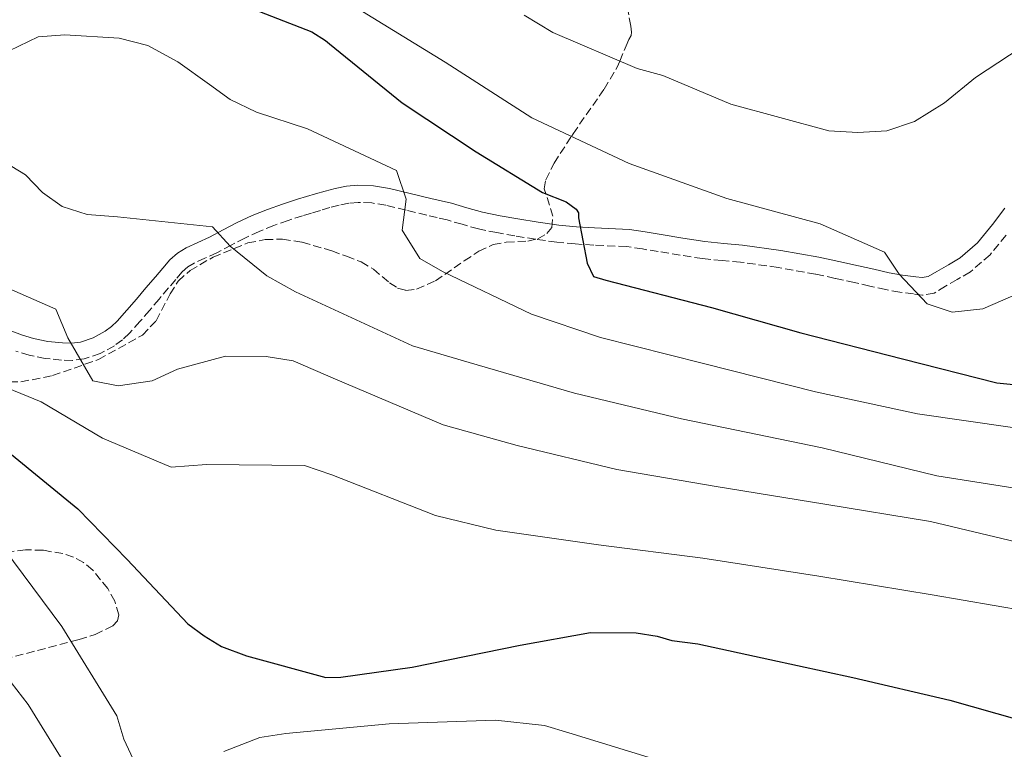
# Model space of a CAD drawing. Units: metres. Extents: x 641133 to 644583, y 4750702 to 4753086.
# Drawn here: x 643401 to 643610, y 4752144 to 4752299 of the extents above; entities that cross this region are included whole.
import ezdxf

# ---------------------------------------------------------------- set-up
doc = ezdxf.new("R2010")
doc.units = ezdxf.units.M
doc.header["$MEASUREMENT"] = 0
doc.linetypes.add('DGN Style 3', pattern=[2.435890702152634, 1.739921930109024, -0.6959687720436097])
for name, color, linetype, lineweight in [('Camino', 7, 'DGN Style 3', 0), ('Curva de nivel directora', 30, 'Continuous', 30), ('Curva de nivel intermedia', 30, 'Continuous', 0), ('Margen derecho', 7, 'Continuous', 0), ('Zona arbolada', 92, 'DGN Style 3', 0)]:
    doc.layers.add(name, color=color, linetype=linetype, lineweight=lineweight)

msp = doc.modelspace()

# ---------------------------------------------------------------- linework, layer by layer
at = {"layer": 'Camino', "color": 7, "linetype": 'DGN Style 3', "lineweight": 0}
for points in [[(643610.8399999995, 4752253.58, 1040.600000000006), (643607.4400000018, 4752249.42, 1040.679999999993), (643603.2600000021, 4752245.790000003, 1040.960000000006), (643600.449999998, 4752244.140000001, 1041.490000000005), (643597.9699999992, 4752242.740000002, 1042.130000000005), (643595.5899999987, 4752241.290000001, 1042.419999999998), (643593.11, 4752240.850000001, 1042.770000000004), (643591.1999999988, 4752241.09, 1043.110000000001), (643588.2600000018, 4752241.480000001, 1043.399999999994), (643585.2499999988, 4752242.010000001, 1043.669999999998), (643581.8899999993, 4752242.770000001, 1044.199999999997), (643578.6399999993, 4752243.500000002, 1044.690000000002), (643574.4899999986, 4752244.410000001, 1045.130000000005), (643570.359999998, 4752245.300000001, 1045.490000000005), (643562.3700000016, 4752246.730000001, 1045.960000000006), (643554.3999999987, 4752247.850000001, 1046.479999999996), (643550.4699999993, 4752248.190000001, 1047), (643546.3299999975, 4752248.600000001, 1047.529999999999), (643541.5599999977, 4752249.359999999, 1047.910000000003), (643536.9100000008, 4752250.12, 1048.320000000007), (643533.5599999981, 4752250.660000001, 1048.729999999996), (643530.1999999986, 4752251.17, 1049.160000000003), (643523.1700000011, 4752251.470000002, 1050.119999999996), (643519.2500000006, 4752251.730000001, 1050.5), (643515.3199999989, 4752252.08, 1050.850000000006), (643510.8299999986, 4752252.720000002, 1051.380000000005), (643506.4299999997, 4752253.460000001, 1051.919999999998), (643502.6099999996, 4752254.130000002, 1052.229999999996), (643498.66, 4752254.920000001, 1052.610000000001), (643495.2100000011, 4752255.9, 1053.119999999996), (643492.0100000004, 4752256.83, 1053.630000000005), (643489.9099999993, 4752257.320000002, 1053.970000000001), (643487.6799999987, 4752257.84, 1054.309999999998), (643483.2799999998, 4752258.910000001, 1054.630000000005), (643479.0100000006, 4752259.95, 1054.850000000006), (643476.0100000009, 4752260.439999999, 1055.190000000003), (643473.0899999996, 4752260.560000001, 1055.529999999999), (643471.1299999993, 4752260.400000001, 1055.770000000004), (643469.0700000008, 4752259.980000001, 1056.009999999995), (643467.1099999984, 4752259.440000001, 1056.210000000006), (643465.0899999999, 4752258.859999999, 1056.419999999998), (643463.1799999988, 4752258.290000002, 1056.820000000007), (643461.2899999978, 4752257.720000002, 1057.279999999999), (643458.2100000001, 4752256.720000001, 1057.800000000003), (643455.159999999, 4752255.630000002, 1058.229999999996), (643452.0499999998, 4752254.369999999, 1058.539999999994), (643449.019999999, 4752252.980000001, 1058.860000000001), (643446.1299999988, 4752251.480000001, 1059.289999999994), (643443.079999998, 4752249.869999999, 1059.789999999994), (643440.4999999984, 4752248.7, 1060.220000000001), (643438.2199999986, 4752247.660000001, 1060.669999999998), (643436.8599999995, 4752246.830000003, 1061.050000000003), (643435.7100000007, 4752245.779999999, 1061.429999999993), (643434.3200000004, 4752244.17, 1061.800000000003)], [(643434.3200000004, 4752244.17, 1061.800000000003), (643432.7899999993, 4752242.380000002, 1062.149999999994), (643430.7799999998, 4752240.000000001, 1062.600000000006), (643428.7500000005, 4752237.609999999, 1063.020000000004), (643426.6999999986, 4752235.230000001, 1063.369999999995), (643424.5100000004, 4752232.760000002, 1063.710000000007), (643423.0199999993, 4752231.350000001, 1063.910000000004), (643421.2800000003, 4752230.09, 1064.119999999996), (643418.2499999994, 4752228.4, 1064.25), (643414.8699999999, 4752227.28, 1064.360000000001), (643412.3500000008, 4752226.960000001, 1064.699999999998), (643410.0100000006, 4752227.01, 1065.050000000003), (643406.5899999985, 4752227.380000001, 1065.320000000007), (643403.1599999998, 4752228.060000001, 1065.589999999997), (643400.3199999988, 4752228.920000001, 1066.110000000001)]]:
    msp.add_polyline3d(points, dxfattribs=at)
at = {"layer": 'Curva de nivel directora', "color": 30, "linetype": 'Continuous', "lineweight": 30, "flags": 128}
for points, elevation in [([(643447.3699999994, 4752303.010000001), (643463.2500000005, 4752296.79), (643466.1799999984, 4752295.010000001), (643466.980000001, 4752294.24), (643482.4599999995, 4752281.710000002), (643498.1700000007, 4752271.28), (643512.2599999988, 4752262.65), (643517.2900000003, 4752260.660000001), (643519.4200000004, 4752259.130000002), (643519.9599999991, 4752258.350000001), (643519.9799999993, 4752257.300000002), (643521.7599999984, 4752247.630000002), (643523.1299999986, 4752244.770000001), (643525.7699999984, 4752244.04), (643548.2000000007, 4752238.220000002), (643567.2099999986, 4752232.84), (643588.8499999996, 4752227.27), (643608.8999999993, 4752222.180000001), (643613.1100000005, 4752221.740000002)], 1050), ([(643399.38, 4752206.930000001), (643413.5299999987, 4752195.420000001), (643423.9899999994, 4752184.62), (643436.8799999997, 4752170.980000001), (643440.3399999997, 4752168.430000001), (643444.0599999991, 4752166.140000002), (643449.3499999997, 4752164.160000001), (643466.25, 4752159.53), (643469.3999999993, 4752159.590000001), (643484.5699999996, 4752161.75), (643507.5699999996, 4752166.430000001), (643522.4699999993, 4752169.11), (643532.1799999989, 4752169.050000002), (643536.6499999993, 4752168.359999999), (643539.8200000009, 4752167.380000004), (643545.3499999986, 4752166.710000002), (643560.6399999994, 4752163.350000001), (643578.2999999997, 4752159.53), (643598.879999999, 4752154.710000001), (643613.6600000003, 4752150.560000001), (643615.5199999998, 4752149.550000003), (643620.0100000004, 4752148.07), (643636.4000000008, 4752142.380000002)], 1075)]:
    msp.add_lwpolyline(points, dxfattribs=dict(at, elevation=elevation))
at = {"layer": 'Curva de nivel intermedia', "color": 30, "linetype": 'Continuous', "lineweight": 0, "flags": 128}
for points, elevation in [([(643401.1000000011, 4752347.75), (643405.7500000002, 4752345.740000002), (643410.9699999995, 4752342.029999998), (643428.3099999999, 4752331.330000001), (643447.3899999994, 4752319.490000002), (643466.0900000012, 4752306.59), (643471.8400000001, 4752302.49), (643491.5800000012, 4752290.4), (643510.0000000015, 4752278.539999999), (643530.7500000006, 4752268.84), (643551.4500000007, 4752261.380000001), (643571.3100000002, 4752256.000000001), (643585.0000000007, 4752249.970000001), (643588.1299999999, 4752245.300000001), (643594.0599999998, 4752238.970000001), (643599.3600000017, 4752237.24), (643605.9300000009, 4752237.9), (643612.3200000012, 4752240.67)], 1045), ([(643508.3800000009, 4752300.369999999), (643514.5099999999, 4752296.679999999), (643532.4500000017, 4752289.019999999), (643537.8800000009, 4752287.559999999), (643552.3600000005, 4752281.41), (643573.150000002, 4752275.789999999), (643579.3500000001, 4752275.399999999), (643585.5300000004, 4752275.789999999), (643591.4100000011, 4752277.76), (643597.7800000014, 4752281.71), (643604.3799999997, 4752287.119999999), (643621.270000001, 4752298.270000001)], 1040), ([(643398.9300000007, 4752292.749999999), (643405.0599999997, 4752295.779999998), (643410.7100000002, 4752296.16), (643422.3100000008, 4752295.489999999), (643428.4000000017, 4752293.9), (643434.7899999998, 4752290.480000001), (643441.4800000018, 4752285.619999999), (643445.8899999997, 4752282.42), (643451.4800000021, 4752279.77), (643462.3499999996, 4752276.180000001), (643481.2300000001, 4752267.369999998), (643483.3400000001, 4752261.220000001), (643482.4300000004, 4752254.619999999), (643486.2400000015, 4752248.640000001), (643491.0400000003, 4752245.849999999), (643509.9299999998, 4752236.769999999), (643524.6500000008, 4752231.81), (643546.4900000007, 4752226.34), (643570.32, 4752220.26), (643592.0100000001, 4752215.579999999), (643612.2200000007, 4752212.720000001)], 1055), ([(643397.8500000011, 4752269.199999999), (643402.3799999997, 4752266.4), (643406.0200000008, 4752262.659999999), (643410.1600000003, 4752259.720000001), (643415.4600000001, 4752257.980000001), (643421.9300000007, 4752257.46), (643442.1200000012, 4752255.390000001), (643445.8899999997, 4752251.249999999), (643453.6600000014, 4752244.960000001), (643459.7900000003, 4752241.539999999), (643484.6499999999, 4752230.079999999), (643496.7100000011, 4752226.519999999), (643519.1000000008, 4752220.01), (643541.8600000016, 4752214.560000001), (643571.7500000005, 4752208.349999999), (643596.1100000017, 4752202.41), (643617.640000001, 4752199.039999999)], 1060), ([(643393.5700000008, 4752244.539999999), (643408.8500000006, 4752237.890000002), (643411.3499999995, 4752231.749999999), (643416.6800000004, 4752222.649999999), (643422.1000000007, 4752221.579999999), (643429.3200000003, 4752222.649999999), (643434.6700000013, 4752225.130000001), (643444.8800000016, 4752227.849999999), (643453.5700000019, 4752227.770000001), (643459.2500000016, 4752226.840000001), (643468.2900000006, 4752222.940000001), (643491.140000001, 4752213.289999999), (643506.9000000012, 4752208.880000001), (643528.0800000017, 4752203.8), (643549.2199999999, 4752200.159999999), (643572.3400000005, 4752196.429999999), (643594.8100000009, 4752192.689999999), (643617.7000000014, 4752187.249999999)], 1065), ([(643382.4500000008, 4752227.679999999), (643405.6900000023, 4752218.159999999), (643418.7600000014, 4752210.409999999), (643433.3800000016, 4752204.259999998), (643440.8700000017, 4752204.819999999), (643461.6800000012, 4752204.600000001), (643467.5100000006, 4752202.609999998), (643489.5499999995, 4752193.99), (643502.3900000006, 4752190.840000001), (643524.1800000013, 4752187.74), (643546.360000001, 4752184.92), (643571.070000001, 4752181.100000001), (643595.1200000015, 4752177.13), (643614.9400000009, 4752173.720000002)], 1070), ([(643208.9800000006, 4752136.67), (643218.240000001, 4752147.399999999), (643237.1200000015, 4752163.730000001), (643246.7599999997, 4752168.67), (643259.440000002, 4752173.02), (643280.7600000012, 4752179.529999998), (643305.1400000004, 4752185.050000002), (643326.4000000014, 4752188.259999999), (643347.0299999998, 4752190.140000001), (643356.390000001, 4752189.679999998), (643363.0800000007, 4752184.949999998), (643381.5099999999, 4752172.430000001), (643398.0999999993, 4752160.009999999), (643402.9699999997, 4752153.789999999), (643414.290000001, 4752135.470000001)], 1085), ([(643397.7800000019, 4752186.96), (643410.1100000012, 4752170.369999998), (643421.8300000002, 4752151.390000001), (643423.2500000017, 4752146.42), (643426.2900000017, 4752140.029999998)], 1080), ([(643444.5100000006, 4752143.84), (643452.2100000008, 4752146.759999998), (643457.7300000016, 4752147.67), (643479.6699999999, 4752149.710000001), (643502.3000000013, 4752150.449999998), (643512.7300000006, 4752149.36), (643517.9000000005, 4752147.749999999), (643538.4400000018, 4752141.470000001)], 1080)]:
    msp.add_lwpolyline(points, dxfattribs=dict(at, elevation=elevation))
at = {"layer": 'Margen derecho', "color": 7, "linetype": 'Continuous', "lineweight": 0}
for points in [[(643588.8099999971, 4752245.100000001, 1043.399999999994), (643585.9699999985, 4752245.600000001, 1043.669999999998), (643582.6999999986, 4752246.34, 1044.199999999997), (643579.4400000018, 4752247.08, 1044.690000000002), (643575.2699999987, 4752247.990000002, 1045.130000000005), (643571.0699999988, 4752248.890000001, 1045.490000000005), (643562.9499999983, 4752250.350000001, 1045.960000000006), (643554.8199999991, 4752251.49, 1046.479999999996), (643550.8099999991, 4752251.840000001, 1047), (643546.7999999991, 4752252.230000002, 1047.529999999999), (643542.1400000011, 4752252.980000001, 1047.910000000003), (643537.4899999974, 4752253.740000002, 1048.320000000007), (643534.1299999979, 4752254.279999999, 1048.729999999996), (643530.7600000018, 4752254.800000003, 1049.160000000003), (643523.3399999987, 4752255.140000002, 1050.119999999996), (643519.5299999999, 4752255.380000002, 1050.5), (643515.7399999968, 4752255.720000001, 1050.850000000006), (643511.3899999994, 4752256.34, 1051.380000000005), (643507.050000001, 4752257.070000002, 1051.919999999998), (643503.2800000003, 4752257.730000001, 1052.229999999996), (643499.5199999984, 4752258.49, 1052.610000000001), (643496.2199999993, 4752259.42, 1053.119999999996), (643492.9400000002, 4752260.380000002, 1053.630000000005), (643490.7299999996, 4752260.890000002, 1053.970000000001), (643488.5300000003, 4752261.4, 1054.309999999998), (643484.1499999971, 4752262.470000002, 1054.630000000005), (643479.7399999971, 4752263.540000002, 1054.850000000006), (643476.3799999976, 4752264.100000001, 1055.190000000003), (643473.0100000014, 4752264.230000001, 1055.529999999999), (643470.6099999986, 4752264.029999999, 1055.770000000004), (643468.2199999992, 4752263.540000002, 1056.009999999995), (643466.1200000005, 4752262.970000002, 1056.210000000006), (643464.0599999973, 4752262.380000002, 1056.419999999998), (643462.1299999983, 4752261.800000001, 1056.820000000007), (643460.1900000004, 4752261.220000002, 1057.279999999999), (643457.0199999987, 4752260.189999999, 1057.800000000003), (643453.8599999981, 4752259.060000001, 1058.229999999996), (643450.6000000016, 4752257.740000002, 1058.539999999994), (643447.4099999996, 4752256.270000001, 1058.860000000001), (643444.4300000002, 4752254.730000001, 1059.289999999994), (643441.4699999985, 4752253.160000003, 1059.789999999994), (643438.9899999974, 4752252.040000002, 1060.220000000001), (643436.4999999997, 4752250.900000002, 1060.669999999998), (643434.6600000003, 4752249.78, 1061.050000000003), (643433.0799999976, 4752248.340000001, 1061.429999999993), (643431.5399999976, 4752246.560000001, 1061.800000000003), (643429.9999999999, 4752244.76, 1062.149999999994), (643427.9799999992, 4752242.37, 1062.600000000006), (643425.9600000008, 4752239.99, 1063.020000000004), (643423.9299999991, 4752237.640000001, 1063.369999999995), (643421.8700000005, 4752235.310000001, 1063.710000000007), (643420.6700000024, 4752234.17, 1063.910000000004), (643419.3099999989, 4752233.180000001, 1064.119999999996), (643416.7699999998, 4752231.770000001, 1064.25), (643414.0499999997, 4752230.87, 1064.360000000001), (643412.1499999973, 4752230.630000001, 1064.699999999998), (643410.2499999999, 4752230.670000002, 1065.050000000003), (643407.1499999973, 4752231, 1065.320000000007), (643404.0499999993, 4752231.619999999, 1065.589999999997), (643401.5199999991, 4752232.390000001, 1066.110000000001), (643399.0899999995, 4752233.330000001, 1066.630000000005)], [(643610.6099999992, 4752259.36, 1040.559999999998), (643607.9600000004, 4752255.84, 1040.600000000006), (643604.7999999998, 4752251.99, 1040.679999999993), (643601.1099999996, 4752248.780000002, 1040.960000000006), (643598.6099999985, 4752247.310000001, 1041.490000000005), (643596.1200000007, 4752245.900000002, 1042.130000000005), (643594.2800000011, 4752244.78, 1042.419999999998), (643593.0100000015, 4752244.560000001, 1042.770000000004), (643591.6700000004, 4752244.730000001, 1043.110000000001), (643588.8099999971, 4752245.100000001, 1043.399999999994)]]:
    msp.add_polyline3d(points, dxfattribs=at)
at = {"layer": 'Zona arbolada', "color": 92, "linetype": 'DGN Style 3', "lineweight": 0}
for points in [[(643396.5999999996, 4752222.369999999, 1067.029999999999), (643401.3899999997, 4752222.4, 1066.600000000006), (643408.1299999999, 4752223.720000001, 1065.720000000001), (643417.8899999997, 4752227.15, 1064.210000000006), (643427.2199999997, 4752232.32, 1062.440000000002), (643430.1699999999, 4752235.4, 1061.589999999997), (643433.0999999996, 4752241.100000001, 1060.240000000005), (643434.8399999999, 4752243.82, 1059.550000000003), (643437.3499999996, 4752246.08, 1058.899999999994), (643442.25, 4752248.92, 1057.970000000001), (643449.6299999999, 4752251.939999999, 1056.850000000006), (643453.3200000003, 4752252.67, 1056.389999999999), (643457, 4752252.74, 1055.979999999996), (643461.2100000001, 4752252.100000001, 1056.559999999998), (643467.5099999999, 4752250.26, 1059.289999999994), (643470.6500000004, 4752249.100000001, 1060.300000000003), (643473.7699999996, 4752247.890000001, 1060.350000000006), (643476.3300000001, 4752246.359999999, 1059.559999999998), (643479.7699999996, 4752243.449999999, 1057.860000000001), (643481.4800000006, 4752242.34, 1057.039999999994), (643483.2699999996, 4752241.84, 1056.399999999994), (643485.5199999996, 4752242.08, 1055.800000000003), (643489.5300000003, 4752243.869999999, 1054.809999999998), (643495.6600000003, 4752248.130000001, 1053.449999999997), (643498.7400000002, 4752250.16, 1052.820000000007), (643501.8200000003, 4752251.600000001, 1052.229999999996), (643504.5999999996, 4752252.08, 1052.050000000003), (643509.1500000004, 4752252.33, 1052.300000000003), (643511.3099999997, 4752252.83, 1052.309999999998), (643513.2300000006, 4752253.930000001, 1052.020000000004), (643514.2800000003, 4752255.220000001, 1051.389999999999), (643514.5199999996, 4752257.630000001, 1049.5), (643512.6799999997, 4752263.42, 1044.029999999999), (643512.9900000002, 4752265.380000001, 1042.649999999994), (643514.7599999999, 4752268.890000001, 1040.919999999998), (643518.4299999997, 4752274.600000001, 1045), (643518.79, 4752275.16, 1045.350000000006), (643525.4000000004, 4752284.640000001, 1043.190000000002), (643528.1699999999, 4752289.310000001, 1040.539999999994), (643528.7199999997, 4752290.609999999, 1040), (643530.0999999996, 4752293.869999999, 1038.729999999996), (643530.6600000003, 4752295.220000001, 1038.169999999998), (643531.1699999999, 4752296.060000001, 1037.800000000003), (643531.2000000002, 4752296.730000001, 1037.550000000003), (643531.0499999998, 4752298.060000001, 1037.050000000003), (643530.1399999997, 4752303.220000001, 1035.210000000006)], [(643396.5999999996, 4752222.369999999, 1067.029999999999), (643401.3899999997, 4752222.4, 1066.600000000006), (643408.1299999999, 4752223.720000001, 1065.720000000001), (643417.8899999997, 4752227.15, 1064.210000000006), (643427.2199999997, 4752232.32, 1062.440000000002), (643430.1699999999, 4752235.4, 1061.589999999997), (643433.0999999996, 4752241.100000001, 1060.240000000005), (643434.8399999999, 4752243.82, 1059.550000000003), (643437.3499999996, 4752246.08, 1058.899999999994), (643442.25, 4752248.92, 1057.970000000001), (643449.6299999999, 4752251.939999999, 1056.850000000006), (643453.3200000003, 4752252.67, 1056.389999999999), (643457, 4752252.74, 1055.979999999996), (643461.2100000001, 4752252.100000001, 1056.559999999998), (643467.5099999999, 4752250.26, 1059.289999999994), (643470.6500000004, 4752249.100000001, 1060.300000000003), (643473.7699999996, 4752247.890000001, 1060.350000000006), (643476.3300000001, 4752246.359999999, 1059.559999999998), (643479.7699999996, 4752243.449999999, 1057.860000000001), (643481.4800000006, 4752242.34, 1057.039999999994), (643483.2699999996, 4752241.84, 1056.399999999994), (643485.5199999996, 4752242.08, 1055.800000000003), (643489.5300000003, 4752243.869999999, 1054.809999999998), (643495.6600000003, 4752248.130000001, 1053.449999999997), (643498.7400000002, 4752250.16, 1052.820000000007), (643501.8200000003, 4752251.600000001, 1052.229999999996), (643504.5999999996, 4752252.08, 1052.050000000003), (643509.1500000004, 4752252.33, 1052.300000000003), (643511.3099999997, 4752252.83, 1052.309999999998), (643513.2300000006, 4752253.930000001, 1052.020000000004), (643514.2800000003, 4752255.220000001, 1051.389999999999), (643514.5199999996, 4752257.630000001, 1049.5), (643512.6799999997, 4752263.42, 1044.029999999999), (643512.9900000002, 4752265.380000001, 1042.649999999994), (643514.7599999999, 4752268.890000001, 1040.919999999998), (643518.4299999997, 4752274.600000001, 1045), (643518.79, 4752275.16, 1045.350000000006), (643525.4000000004, 4752284.640000001, 1043.190000000002), (643528.1699999999, 4752289.310000001, 1040.539999999994), (643528.7199999997, 4752290.609999999, 1040), (643530.0999999996, 4752293.869999999, 1038.729999999996), (643530.6600000003, 4752295.220000001, 1038.169999999998), (643531.1699999999, 4752296.060000001, 1037.800000000003), (643531.2000000002, 4752296.730000001, 1037.550000000003), (643531.0499999998, 4752298.060000001, 1037.050000000003), (643530.1399999997, 4752303.220000001, 1035.210000000006)], [(643397.8700000001, 4752163.430000001, 1082.919999999998), (643412.0800000001, 4752167.180000001, 1080), (643413.7599999999, 4752167.619999999, 1079.669999999998), (643417.1900000004, 4752168.680000001, 1079.100000000006), (643420.9199999999, 4752170.51, 1078.610000000001), (643421.9299999997, 4752171.600000001, 1078.479999999996), (643422.2199999997, 4752172.84, 1078.380000000005), (643421.3499999996, 4752175.75, 1078.210000000006), (643419.8799999999, 4752178.439999999, 1078.119999999995), (643416.6600000003, 4752182.4, 1078.139999999999), (643414.7000000002, 4752184, 1078.229999999996), (643412.5899999999, 4752185.140000001, 1078.360000000001), (643410.3300000001, 4752185.880000001, 1078.529999999999), (643406.0999999996, 4752186.609999999, 1078.940000000002), (643402.4100000003, 4752186.689999999, 1079.389999999999), (643398.29, 4752186.26, 1080)], [(643397.8700000001, 4752163.430000001, 1082.919999999998), (643412.0800000001, 4752167.180000001, 1080), (643413.7599999999, 4752167.619999999, 1079.669999999998), (643417.1900000004, 4752168.680000001, 1079.100000000006), (643420.9199999999, 4752170.51, 1078.610000000001), (643421.9299999997, 4752171.600000001, 1078.479999999996), (643422.2199999997, 4752172.84, 1078.380000000005), (643421.3499999996, 4752175.75, 1078.210000000006), (643419.8799999999, 4752178.439999999, 1078.119999999995), (643416.6600000003, 4752182.4, 1078.139999999999), (643414.7000000002, 4752184, 1078.229999999996), (643412.5899999999, 4752185.140000001, 1078.360000000001), (643410.3300000001, 4752185.880000001, 1078.529999999999), (643406.0999999996, 4752186.609999999, 1078.940000000002), (643402.4100000003, 4752186.689999999, 1079.389999999999), (643398.29, 4752186.26, 1080)]]:
    msp.add_polyline3d(points, dxfattribs=at)

doc.saveas('drawing.dxf')
